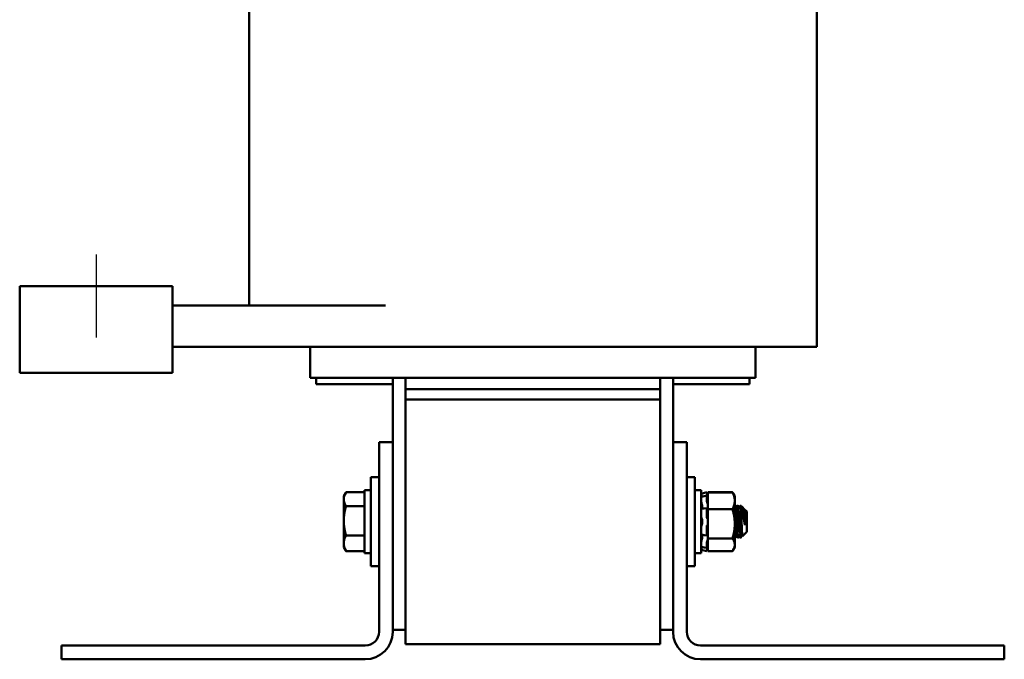
# Model space of a CAD drawing. Units: inches. Extents: x 1.2 to 53.8, y 0.6 to 41.9.
# Drawn here: x 24 to 33.7, y 15.2 to 21.5 of the extents above; entities that cross this region are included whole.
import ezdxf

# ---------------------------------------------------------------- set-up
doc = ezdxf.new("R2010")
doc.units = ezdxf.units.IN
doc.header["$LTSCALE"] = 2.5
doc.header["$MEASUREMENT"] = 0
doc.layers.add('Centerline (ANSI)', color=7, linetype='Continuous', lineweight=25)
doc.layers.add('Visible (ANSI)', color=7, linetype='Continuous', lineweight=50)

msp = doc.modelspace()

# ---------------------------------------------------------------- linework, layer by layer
at = {"layer": 'Centerline (ANSI)', "linetype": 'Continuous'}
msp.add_line((24.7818, 19.1745), (24.7818, 18.3595), dxfattribs=at)
at = {"layer": 'Visible (ANSI)'}
for p, q in [((26.2818, 23.597), (26.2818, 18.672)), ((31.8518, 23.597), (31.8518, 18.267)), ((25.5318, 18.862), (24.0318, 18.862)), ((24.0318, 18.482), (24.0318, 18.862)), ((25.5318, 18.482), (25.5318, 18.862)), ((25.5318, 18.672), (27.6201, 18.672)), ((24.0318, 18.482), (24.0318, 18.012)), ((25.5318, 18.482), (25.5318, 18.012)), ((27.6201, 18.267), (25.5318, 18.267)), ((26.8818, 18.267), (26.8818, 17.962)), ((27.6201, 18.267), (27.8168, 18.267)), ((30.3168, 18.267), (27.8168, 18.267)), ((30.3168, 18.267), (30.5466, 18.267)), ((31.4216, 18.267), (30.5466, 18.267)), ((31.2518, 18.267), (31.2518, 17.962)), ((31.4216, 18.267), (31.8518, 18.267)), ((25.5318, 18.012), (24.0318, 18.012)), ((26.8818, 17.962), (26.921, 17.962)), ((27.796, 17.962), (26.921, 17.962)), ((26.9418, 17.962), (26.9418, 17.902)), ((26.9418, 17.902), (27.6918, 17.902)), ((27.6918, 17.962), (27.6918, 17.332)), ((27.796, 17.962), (27.8168, 17.962)), ((27.8168, 17.962), (27.8168, 17.852)), ((30.3168, 17.962), (27.8168, 17.962)), ((30.3168, 17.962), (30.3168, 17.852)), ((30.3168, 17.962), (30.3377, 17.962)), ((31.2127, 17.962), (30.3377, 17.962)), ((30.4418, 17.332), (30.4418, 17.962)), ((30.4418, 17.902), (31.1918, 17.902)), ((31.1918, 17.902), (31.1918, 17.962)), ((31.2127, 17.962), (31.2518, 17.962)), ((30.3168, 17.852), (27.8168, 17.852)), ((27.8168, 17.752), (27.8168, 17.852)), ((30.3168, 17.852), (30.3168, 17.752)), ((27.8168, 17.752), (27.8168, 15.352)), ((30.3168, 17.752), (27.8168, 17.752)), ((30.3168, 15.352), (30.3168, 17.752)), ((27.6918, 17.332), (27.5573, 17.332)), ((27.5573, 17.332), (27.5573, 15.471)), ((27.6918, 15.471), (27.6918, 17.332)), ((30.4418, 15.471), (30.4418, 17.332)), ((30.4418, 17.332), (30.5763, 17.332)), ((30.5763, 15.471), (30.5763, 17.332)), ((27.4773, 16.1145), (27.4773, 16.9895)), ((27.5573, 16.9895), (27.4773, 16.9895)), ((30.5763, 16.9895), (30.6563, 16.9895)), ((30.6563, 16.9895), (30.6563, 16.1145)), ((27.2112, 16.802), (27.2302, 16.8348)), ((27.2335, 16.8404), (27.4143, 16.8404)), ((27.4143, 16.862), (27.4143, 16.242)), ((27.4773, 16.862), (27.4143, 16.862)), ((30.6563, 16.862), (30.7193, 16.862)), ((30.7193, 16.242), (30.7193, 16.862)), ((30.7193, 16.8266), (30.7733, 16.841)), ((30.7475, 16.8027), (30.7736, 16.809)), ((30.7733, 16.8377), (30.7733, 16.841)), ((30.7825, 16.8068), (30.7733, 16.841)), ((30.7778, 16.8195), (30.7759, 16.8264)), ((30.7825, 16.8406), (30.7825, 16.8397)), ((31.0251, 16.8406), (30.7825, 16.8406)), ((30.7825, 16.8397), (30.7825, 16.7835)), ((31.0251, 16.8397), (30.7825, 16.8397)), ((31.0322, 16.8285), (31.0251, 16.8406)), ((31.0475, 16.802), (31.0322, 16.8285)), ((27.2112, 16.802), (27.2112, 16.773)), ((27.2112, 16.773), (27.2112, 16.5613)), ((30.7733, 16.7576), (30.7733, 16.8078)), ((30.7759, 16.8036), (30.7778, 16.7973)), ((30.7778, 16.7387), (30.7759, 16.7435)), ((30.7825, 16.7294), (30.7825, 16.7835)), ((30.7825, 16.7294), (30.7825, 16.6753)), ((31.0475, 16.7575), (31.0475, 16.802)), ((31.0475, 16.5315), (31.0475, 16.7575)), ((27.2335, 16.7055), (27.4143, 16.7055)), ((30.7285, 16.7005), (30.7285, 16.6844)), ((30.7486, 16.6822), (30.7747, 16.6855)), ((30.7733, 16.5989), (30.7733, 16.6798)), ((30.7759, 16.6843), (30.7778, 16.681)), ((30.7825, 16.6753), (30.7825, 16.5807)), ((31.0251, 16.6753), (30.7825, 16.6753)), ((31.0475, 16.7082), (31.0543, 16.7082)), ((31.0699, 16.7082), (31.0768, 16.7082)), ((31.0821, 16.6699), (31.0757, 16.6699)), ((31.0768, 16.7082), (31.0796, 16.7082)), ((31.1029, 16.7082), (31.1088, 16.7082)), ((31.1088, 16.7082), (31.1088, 16.6757)), ((31.1111, 16.7059), (31.1088, 16.7082)), ((31.141, 16.676), (31.1196, 16.6974)), ((31.1376, 16.6699), (31.1312, 16.6699)), ((31.1643, 16.6527), (31.141, 16.676)), ((31.1643, 16.4513), (31.1643, 16.6527)), ((27.2112, 16.5613), (27.2112, 16.3403)), ((30.7285, 16.561), (30.7285, 16.5412)), ((30.7778, 16.5866), (30.7759, 16.5874)), ((30.7825, 16.5798), (30.7825, 16.5807)), ((30.7825, 16.5797), (30.7825, 16.5798)), ((30.7825, 16.5262), (30.7825, 16.5797)), ((30.7825, 16.5223), (30.7825, 16.5262)), ((30.7825, 16.4823), (30.7825, 16.5223)), ((31.0475, 16.3259), (31.0475, 16.5315)), ((31.1472, 16.5191), (31.1472, 16.6073)), ((30.7733, 16.4223), (30.7733, 16.503)), ((30.7759, 16.5145), (30.7778, 16.5155)), ((30.7825, 16.4823), (30.7825, 16.3876)), ((31.0538, 16.4341), (31.0475, 16.4341)), ((31.1093, 16.4341), (31.1029, 16.4341)), ((31.1643, 16.4513), (31.123, 16.4099)), ((27.2112, 16.3403), (27.2112, 16.302)), ((27.2335, 16.417), (27.4143, 16.417)), ((30.7285, 16.4181), (30.7285, 16.4021)), ((30.7746, 16.4167), (30.7486, 16.4201)), ((30.7733, 16.2952), (30.7733, 16.3449)), ((30.7778, 16.4212), (30.7759, 16.4179)), ((30.7759, 16.359), (30.7778, 16.3639)), ((30.7825, 16.3876), (30.7825, 16.347)), ((31.0251, 16.3876), (30.7825, 16.3876)), ((30.7825, 16.3197), (30.7825, 16.347)), ((31.0475, 16.3957), (31.0491, 16.3957)), ((31.0475, 16.302), (31.0475, 16.3259)), ((31.0491, 16.3957), (31.0518, 16.3957)), ((31.0751, 16.3957), (31.0821, 16.3957)), ((31.0977, 16.3957), (31.1046, 16.3957)), ((31.1046, 16.3957), (31.1074, 16.3957)), ((27.2112, 16.302), (27.2302, 16.2692)), ((27.2335, 16.2635), (27.4143, 16.2635)), ((27.4773, 16.242), (27.4143, 16.242)), ((30.6563, 16.242), (30.7193, 16.242)), ((30.7193, 16.2774), (30.7733, 16.2629)), ((30.7736, 16.2941), (30.7475, 16.3004)), ((30.7825, 16.2972), (30.7733, 16.2629)), ((30.7733, 16.2629), (30.7733, 16.2659)), ((30.7778, 16.3058), (30.7759, 16.2995)), ((30.7759, 16.2772), (30.7778, 16.2841)), ((30.7825, 16.3197), (30.7825, 16.2643)), ((31.0251, 16.2643), (30.7825, 16.2643)), ((30.7825, 16.2643), (30.7825, 16.2633)), ((31.0251, 16.2633), (30.7825, 16.2633)), ((31.0322, 16.2755), (31.0251, 16.2633)), ((31.0475, 16.302), (31.0322, 16.2755)), ((27.5573, 16.1145), (27.4773, 16.1145)), ((30.5763, 16.1145), (30.6563, 16.1145)), ((27.6918, 15.492), (27.8168, 15.492)), ((30.4418, 15.492), (30.3168, 15.492)), ((27.4228, 15.3365), (24.4418, 15.3365)), ((24.4418, 15.202), (24.4418, 15.3365)), ((30.3168, 15.352), (27.8168, 15.352)), ((33.6918, 15.3365), (30.7108, 15.3365)), ((33.6918, 15.202), (33.6918, 15.3365)), ((27.4228, 15.202), (24.4418, 15.202)), ((33.6918, 15.202), (30.7108, 15.202))]:
    msp.add_line(p, q, dxfattribs=at)
for centre, radius, start, end in [((27.4228, 15.471), 0.1345, 270, 0), ((27.4228, 15.471), 0.269, 270, 0), ((30.7108, 15.471), 0.269, 180, 270), ((30.7108, 15.471), 0.1345, 180, 270)]:
    msp.add_arc(centre, radius, start, end, dxfattribs=at)
for points, weights in [([(27.2112, 16.773), (27.2112, 16.8043), (27.2335, 16.8404)], [1.84002759393, 1.84002759393, 1.70791955648]), ([(31.0251, 16.8406), (31.0271, 16.8373), (31.0289, 16.834)], [1.90687183186, 1.91891265659, 1.92997053651]), ([(31.0251, 16.8397), (31.0475, 16.7956), (31.0475, 16.7575)], [1.90687183186, 2.05436888136, 2.05436888136]), ([(31.0322, 16.8285), (31.029, 16.834), (31.0251, 16.8397)], [1.95090077459, 1.93083248807, 1.90687183186]), ([(27.2335, 16.7055), (27.2112, 16.7417), (27.2112, 16.773)], [1.70791955648, 1.84002759393, 1.84002759393]), ([(31.0475, 16.7575), (31.0475, 16.7194), (31.0251, 16.6753)], [2.05436888136, 2.05436888136, 1.90687183186]), ([(27.2112, 16.5613), (27.2112, 16.6282), (27.2335, 16.7055)], [1.84002759393, 1.84002759393, 1.70791955648]), ([(31.0251, 16.6753), (31.0475, 16.5982), (31.0475, 16.5315)], [1.90687183186, 2.05436888136, 2.05436888136]), ([(27.2335, 16.417), (27.2112, 16.4943), (27.2112, 16.5613)], [1.70791955648, 1.84002759393, 1.84002759393]), ([(31.0475, 16.5315), (31.0475, 16.4647), (31.0251, 16.3876)], [2.05436888136, 2.05436888136, 1.90687183186]), ([(31.0532, 16.4351), (31.0504, 16.4401), (31.0475, 16.4669)], [0.977509216926, 0.912166637637, 0.942778823904]), ([(27.2112, 16.3403), (27.2112, 16.3759), (27.2335, 16.417)], [1.84002759393, 1.84002759393, 1.70791955648]), ([(27.2335, 16.2635), (27.2112, 16.3046), (27.2112, 16.3403)], [1.70791955648, 1.84002759393, 1.84002759393]), ([(31.0251, 16.3876), (31.0475, 16.3546), (31.0475, 16.3259)], [1.90687183186, 2.05436888136, 2.05436888136]), ([(31.0475, 16.3259), (31.0475, 16.2973), (31.0251, 16.2643)], [2.05436888136, 2.05436888136, 1.90687183186]), ([(27.2302, 16.2692), (27.2318, 16.2664), (27.2335, 16.2635)], [1.72674018529, 1.71769126563, 1.70791955648]), ([(31.0289, 16.27), (31.0271, 16.2667), (31.0251, 16.2633)], [1.92997053651, 1.91891265659, 1.90687183186])]:
    msp.add_rational_spline(points, weights, degree=2, dxfattribs=at)
for points, knots in [([(30.7216, 16.8136), (30.7213, 16.8147), (30.721, 16.8158), (30.7204, 16.818), (30.7202, 16.8191), (30.7198, 16.821), (30.7196, 16.8218), (30.7194, 16.8229), (30.7193, 16.8233), (30.7193, 16.8234)], [0, 0, 0, 0, 0.00859945, 0.00859945, 0.01840172, 0.01840172, 0.02821181, 0.02821181, 0.03680973, 0.03680973, 0.03680973, 0.03680973]), ([(30.7216, 16.8051), (30.7213, 16.8062), (30.721, 16.8073), (30.7204, 16.8096), (30.7202, 16.8108), (30.7198, 16.8129), (30.7196, 16.8138), (30.7194, 16.8152), (30.7193, 16.8157), (30.7193, 16.816)], [0, 0, 0, 0, 0.00859945, 0.00859945, 0.01840172, 0.01840172, 0.02821181, 0.02821181, 0.03680973, 0.03680973, 0.03680973, 0.03680973]), ([(30.7211, 16.807), (30.721, 16.8074), (30.7208, 16.8077), (30.7204, 16.8089), (30.7202, 16.8095), (30.7198, 16.8104), (30.7196, 16.8106), (30.7194, 16.8106), (30.7193, 16.8104), (30.7193, 16.81)], [0.00493587, 0.00493587, 0.00493587, 0.00493587, 0.00859945, 0.00859945, 0.01840172, 0.01840172, 0.02821181, 0.02821181, 0.03680973, 0.03680973, 0.03680973, 0.03680973]), ([(30.7216, 16.8136), (30.7222, 16.8113), (30.7228, 16.8089), (30.7242, 16.8034), (30.7249, 16.8004), (30.7256, 16.7976)], [0.31874729, 0.31874729, 0.31874729, 0.31874729, 0.3360897, 0.3360897, 0.35954845, 0.35954845, 0.35954845, 0.35954845]), ([(30.7733, 16.8377), (30.7733, 16.8376), (30.7734, 16.8371), (30.7736, 16.8357), (30.7738, 16.8348), (30.7743, 16.8327), (30.7746, 16.8315), (30.7752, 16.8289), (30.7756, 16.8276), (30.7759, 16.8264)], [-0.0391549, -0.0391549, -0.0391549, -0.0391549, -0.0293661, -0.0293661, -0.01957728, -0.01957728, -0.00978864, -0.00978864, 0, 0, 0, 0]), ([(30.7759, 16.8036), (30.7756, 16.8047), (30.7752, 16.8058), (30.7746, 16.8075), (30.7743, 16.8081), (30.7738, 16.8089), (30.7736, 16.809), (30.7734, 16.8088), (30.7733, 16.8084), (30.7733, 16.8078)], [-0.1530952, -0.1530952, -0.1530952, -0.1530952, -0.14330656, -0.14330656, -0.13351792, -0.13351792, -0.12372911, -0.12372911, -0.11394031, -0.11394031, -0.11394031, -0.11394031]), ([(30.7825, 16.8015), (30.7821, 16.8031), (30.7816, 16.8049), (30.7801, 16.8109), (30.7789, 16.8154), (30.7778, 16.8195)], [-0.34902268, -0.34902268, -0.34902268, -0.34902268, -0.3360897, -0.3360897, -0.3035424, -0.3035424, -0.3035424, -0.3035424]), ([(30.7203, 16.7964), (30.7202, 16.7965), (30.7201, 16.7967), (30.7198, 16.7971), (30.7196, 16.7972), (30.7194, 16.7968), (30.7193, 16.7965), (30.7193, 16.7959)], [0.01441035, 0.01441035, 0.01441035, 0.01441035, 0.01840172, 0.01840172, 0.02821181, 0.02821181, 0.03680973, 0.03680973, 0.03680973, 0.03680973]), ([(30.7193, 16.795), (30.7193, 16.7956), (30.7194, 16.7959), (30.7195, 16.7962), (30.7196, 16.7962), (30.7196, 16.7962)], [0, 0, 0, 0, 0.0085914, 0.0085914, 0.01202377, 0.01202377, 0.01202377, 0.01202377]), ([(30.7216, 16.7343), (30.7213, 16.7351), (30.721, 16.7361), (30.7204, 16.7384), (30.7202, 16.7396), (30.7198, 16.7422), (30.7196, 16.7434), (30.7194, 16.7455), (30.7193, 16.7465), (30.7193, 16.7473)], [0, 0, 0, 0, 0.00859945, 0.00859945, 0.01840172, 0.01840172, 0.02821181, 0.02821181, 0.03680973, 0.03680973, 0.03680973, 0.03680973]), ([(30.7216, 16.8051), (30.7222, 16.8028), (30.7228, 16.8005), (30.7234, 16.7981), (30.7234, 16.798), (30.7234, 16.7979)], [0.31874729, 0.31874729, 0.31874729, 0.31874729, 0.3360897, 0.3360897, 0.3365309, 0.3365309, 0.3365309, 0.3365309]), ([(30.7216, 16.7343), (30.7222, 16.7324), (30.7228, 16.7304), (30.7245, 16.7243), (30.7255, 16.7199), (30.7271, 16.7117), (30.7278, 16.7073), (30.7283, 16.7023), (30.7284, 16.7014), (30.7285, 16.7005)], [0.31874729, 0.31874729, 0.31874729, 0.31874729, 0.3360897, 0.3360897, 0.368637, 0.368637, 0.39988107, 0.39988107, 0.40654747, 0.40654747, 0.40654747, 0.40654747]), ([(30.7733, 16.7576), (30.7733, 16.7567), (30.7734, 16.7556), (30.7736, 16.7531), (30.7738, 16.7517), (30.7743, 16.7492), (30.7746, 16.7479), (30.7752, 16.7454), (30.7756, 16.7443), (30.7759, 16.7435)], [-0.0391549, -0.0391549, -0.0391549, -0.0391549, -0.0293661, -0.0293661, -0.01957728, -0.01957728, -0.00978864, -0.00978864, 0, 0, 0, 0]), ([(30.7778, 16.7973), (30.7789, 16.7936), (30.7801, 16.7899), (30.7816, 16.7856), (30.7821, 16.7845), (30.7825, 16.7835)], [-0.5587079, -0.5587079, -0.5587079, -0.5587079, -0.5261606, -0.5261606, -0.51322763, -0.51322763, -0.51322763, -0.51322763]), ([(30.7825, 16.7234), (30.7821, 16.7251), (30.7816, 16.7267), (30.7801, 16.7323), (30.7789, 16.7359), (30.7778, 16.7387)], [-0.34902268, -0.34902268, -0.34902268, -0.34902268, -0.3360897, -0.3360897, -0.3035424, -0.3035424, -0.3035424, -0.3035424]), ([(30.7193, 16.6735), (30.7193, 16.6745), (30.7194, 16.6754), (30.7196, 16.6771), (30.7198, 16.6779), (30.7202, 16.6789), (30.7204, 16.6791), (30.7207, 16.6792)], [0, 0, 0, 0, 0.0085914, 0.0085914, 0.01840146, 0.01840146, 0.02818381, 0.02818381, 0.02818381, 0.02818381]), ([(30.7285, 16.6844), (30.7284, 16.6838), (30.7283, 16.6833), (30.728, 16.6816), (30.7277, 16.6806), (30.7274, 16.6798)], [0.45570283, 0.45570283, 0.45570283, 0.45570283, 0.46236923, 0.46236923, 0.47742502, 0.47742502, 0.47742502, 0.47742502]), ([(30.7759, 16.6843), (30.7756, 16.6849), (30.7752, 16.6853), (30.7746, 16.6855), (30.7743, 16.6854), (30.7738, 16.6845), (30.7736, 16.6839), (30.7734, 16.6821), (30.7733, 16.681), (30.7733, 16.6798)], [-0.1530952, -0.1530952, -0.1530952, -0.1530952, -0.14330656, -0.14330656, -0.13351792, -0.13351792, -0.12372911, -0.12372911, -0.11394031, -0.11394031, -0.11394031, -0.11394031]), ([(30.7778, 16.681), (30.7789, 16.6791), (30.7801, 16.6776), (30.7816, 16.6768), (30.7821, 16.6767), (30.7825, 16.6768)], [-0.5587079, -0.5587079, -0.5587079, -0.5587079, -0.5261606, -0.5261606, -0.51322763, -0.51322763, -0.51322763, -0.51322763]), ([(31.0475, 16.7082), (31.0477, 16.7081), (31.0479, 16.7079), (31.0493, 16.7052), (31.0506, 16.6989), (31.053, 16.6791), (31.0542, 16.6661), (31.0564, 16.6348), (31.0574, 16.6167), (31.0597, 16.5776), (31.061, 16.5568), (31.0634, 16.5165), (31.0645, 16.4973), (31.0662, 16.4677), (31.0669, 16.4565), (31.0685, 16.4362), (31.0693, 16.4271), (31.0702, 16.4197)], [-1.023181, -1.023181, -1.023181, -1.023181, -0.988586, -0.988586, -0.828891, -0.828891, -0.675292, -0.675292, -0.520216, -0.520216, -0.362532, -0.362532, -0.210752, -0.210752, -0.107236, -0.107236, -0.000001, -0.000001, -0.000001, -0.000001]), ([(31.0829, 16.3965), (31.0825, 16.3957), (31.082, 16.3955), (31.0806, 16.397), (31.0795, 16.4018), (31.0771, 16.4189), (31.0758, 16.4312), (31.0735, 16.4614), (31.0725, 16.4788), (31.0703, 16.5166), (31.0691, 16.5367), (31.0667, 16.5777), (31.0655, 16.5983), (31.0632, 16.6353), (31.0622, 16.6516), (31.0599, 16.6792), (31.0587, 16.6903), (31.0564, 16.7046), (31.0553, 16.7082), (31.0543, 16.7082)], [-75.556693, -75.556693, -75.556693, -75.556693, -75.495145, -75.495145, -75.342989, -75.342989, -75.184905, -75.184905, -75.030028, -75.030028, -74.87606, -74.87606, -74.715967, -74.715967, -74.564163, -74.564163, -74.408405, -74.408405, -74.260231, -74.260231, -74.260231, -74.260231]), ([(31.0702, 16.7082), (31.0712, 16.7077), (31.0721, 16.7045), (31.074, 16.6933), (31.0748, 16.6855), (31.0758, 16.6738), (31.076, 16.6719), (31.0762, 16.6699)], [-1.7378414, -1.7378414, -1.7378414, -1.7378414, -1.61027, -1.61027, -1.4878094, -1.4878094, -1.4642662, -1.4642662, -1.4642662, -1.4642662]), ([(31.0829, 16.6724), (31.0825, 16.6775), (31.082, 16.6821), (31.0806, 16.6964), (31.0795, 16.7032), (31.0778, 16.7076), (31.0773, 16.7082), (31.0768, 16.7082)], [-75.5569089, -75.5569089, -75.5569089, -75.5569089, -75.4951452, -75.4951452, -75.3429888, -75.3429888, -75.2806228, -75.2806228, -75.2806228, -75.2806228]), ([(31.0826, 16.6987), (31.0823, 16.7007), (31.0819, 16.7025), (31.081, 16.7068), (31.0803, 16.7082), (31.0796, 16.7082)], [-75.5414449, -75.5414449, -75.5414449, -75.5414449, -75.4951452, -75.4951452, -75.4009577, -75.4009577, -75.4009577, -75.4009577]), ([(31.1021, 16.7075), (31.1024, 16.7081), (31.1028, 16.7083), (31.104, 16.7077), (31.1049, 16.7048), (31.1068, 16.6938), (31.1078, 16.6858), (31.1088, 16.6757)], [-0.3005843, -0.3005843, -0.3005843, -0.3005843, -0.2510086, -0.2510086, -0.1269714, -0.1269714, -0.000001, -0.000001, -0.000001, -0.000001]), ([(31.1088, 16.6757), (31.1093, 16.6662), (31.1099, 16.6553), (31.1109, 16.6304), (31.1114, 16.6167), (31.1128, 16.5829), (31.1136, 16.5628), (31.1151, 16.5245), (31.1158, 16.5066), (31.1174, 16.4672), (31.1181, 16.4529), (31.1194, 16.4325), (31.1202, 16.4231), (31.1218, 16.4111), (31.1224, 16.4093), (31.123, 16.4099)], [-1.7336581, -1.7336581, -1.7336581, -1.7336581, -1.6883689, -1.6883689, -1.6414604, -1.6414604, -1.5801278, -1.5801278, -1.5232317, -1.5232317, -1.4447912, -1.4447912, -1.3280886, -1.3280886, -1.2071212, -1.2071212, -1.2071212, -1.2071212]), ([(31.1472, 16.5191), (31.145, 16.5314), (31.1427, 16.5446), (31.1383, 16.5723), (31.136, 16.5868), (31.1312, 16.6193), (31.129, 16.6353), (31.1241, 16.6638), (31.1215, 16.6765), (31.1172, 16.6928), (31.1155, 16.6979), (31.1132, 16.7029), (31.1123, 16.7048), (31.1111, 16.7059)], [-1.391702, -1.391702, -1.391702, -1.391702, -1.187574, -1.187574, -0.971894, -0.971894, -0.68615, -0.68615, -0.367958, -0.367958, -0.149259, -0.149259, -0.056166, -0.056166, -0.056166, -0.056166]), ([(31.1189, 16.6971), (31.1196, 16.6984), (31.1203, 16.6967), (31.1212, 16.6909), (31.1214, 16.6893), (31.1216, 16.6875)], [-1.4315985, -1.4315985, -1.4315985, -1.4315985, -1.3280886, -1.3280886, -1.2954548, -1.2954548, -1.2954548, -1.2954548]), ([(31.1403, 16.6758), (31.1405, 16.6761), (31.1406, 16.6762), (31.1414, 16.676), (31.1421, 16.6733), (31.1435, 16.6625), (31.1443, 16.6543), (31.1458, 16.6333), (31.1465, 16.6209), (31.1472, 16.6073)], [-0.368606, -0.368606, -0.368606, -0.368606, -0.343381, -0.343381, -0.2331205, -0.2331205, -0.1152232, -0.1152232, 0, 0, 0, 0]), ([(30.7216, 16.5853), (30.7213, 16.5856), (30.721, 16.5861), (30.7204, 16.5875), (30.7202, 16.5885), (30.7198, 16.5906), (30.7196, 16.5919), (30.7194, 16.5942), (30.7193, 16.5954), (30.7193, 16.5965)], [0, 0, 0, 0, 0.00859945, 0.00859945, 0.01840172, 0.01840172, 0.02821181, 0.02821181, 0.03680973, 0.03680973, 0.03680973, 0.03680973]), ([(30.7216, 16.5853), (30.7222, 16.5846), (30.7228, 16.5837), (30.7245, 16.5806), (30.7255, 16.5777), (30.7271, 16.5715), (30.7278, 16.5677), (30.7283, 16.5628), (30.7284, 16.5619), (30.7285, 16.561)], [0.31874729, 0.31874729, 0.31874729, 0.31874729, 0.3360897, 0.3360897, 0.368637, 0.368637, 0.39988107, 0.39988107, 0.40654747, 0.40654747, 0.40654747, 0.40654747]), ([(30.7285, 16.5412), (30.7284, 16.5403), (30.7283, 16.5394), (30.7278, 16.5345), (30.7271, 16.5307), (30.7255, 16.5245), (30.7245, 16.5216), (30.7228, 16.5184), (30.7222, 16.5175), (30.7216, 16.5168)], [0.45570283, 0.45570283, 0.45570283, 0.45570283, 0.46236923, 0.46236923, 0.49361331, 0.49361331, 0.5261606, 0.5261606, 0.54350301, 0.54350301, 0.54350301, 0.54350301]), ([(30.7733, 16.5989), (30.7733, 16.5977), (30.7734, 16.5963), (30.7736, 16.5936), (30.7738, 16.5924), (30.7743, 16.5903), (30.7746, 16.5894), (30.7752, 16.588), (30.7756, 16.5876), (30.7759, 16.5874)], [-0.0391549, -0.0391549, -0.0391549, -0.0391549, -0.0293661, -0.0293661, -0.01957728, -0.01957728, -0.00978864, -0.00978864, 0, 0, 0, 0]), ([(30.7825, 16.5798), (30.7821, 16.5809), (30.7816, 16.5818), (30.7801, 16.5847), (30.7789, 16.586), (30.7778, 16.5866)], [-0.34902268, -0.34902268, -0.34902268, -0.34902268, -0.3360897, -0.3360897, -0.3035424, -0.3035424, -0.3035424, -0.3035424]), ([(30.7778, 16.5155), (30.7789, 16.516), (30.7801, 16.5174), (30.7816, 16.5203), (30.7821, 16.5213), (30.7825, 16.5223)], [-0.5587079, -0.5587079, -0.5587079, -0.5587079, -0.5261606, -0.5261606, -0.51322763, -0.51322763, -0.51322763, -0.51322763]), ([(30.7193, 16.5056), (30.7193, 16.5067), (30.7194, 16.5078), (30.7196, 16.5102), (30.7198, 16.5114), (30.7202, 16.5136), (30.7204, 16.5145), (30.721, 16.5159), (30.7213, 16.5164), (30.7216, 16.5168)], [0, 0, 0, 0, 0.0085914, 0.0085914, 0.01840146, 0.01840146, 0.02820421, 0.02820421, 0.03681057, 0.03681057, 0.03681057, 0.03681057]), ([(30.7207, 16.4231), (30.7204, 16.4231), (30.7202, 16.4234), (30.7198, 16.4244), (30.7196, 16.4251), (30.7194, 16.4268), (30.7193, 16.4277), (30.7193, 16.4287)], [0.00881102, 0.00881102, 0.00881102, 0.00881102, 0.01840172, 0.01840172, 0.02821181, 0.02821181, 0.03680973, 0.03680973, 0.03680973, 0.03680973]), ([(30.7275, 16.4225), (30.7278, 16.4217), (30.728, 16.4208), (30.7283, 16.4192), (30.7284, 16.4187), (30.7285, 16.4181)], [0.38619718, 0.38619718, 0.38619718, 0.38619718, 0.39988107, 0.39988107, 0.40654747, 0.40654747, 0.40654747, 0.40654747]), ([(30.7759, 16.5145), (30.7756, 16.5144), (30.7752, 16.5139), (30.7746, 16.5126), (30.7743, 16.5116), (30.7738, 16.5096), (30.7736, 16.5083), (30.7734, 16.5057), (30.7733, 16.5043), (30.7733, 16.503)], [-0.1530952, -0.1530952, -0.1530952, -0.1530952, -0.14330656, -0.14330656, -0.13351792, -0.13351792, -0.12372911, -0.12372911, -0.11394031, -0.11394031, -0.11394031, -0.11394031]), ([(30.7733, 16.4223), (30.7733, 16.4212), (30.7734, 16.4201), (30.7736, 16.4183), (30.7738, 16.4176), (30.7743, 16.4168), (30.7746, 16.4166), (30.7752, 16.4169), (30.7756, 16.4173), (30.7759, 16.4179)], [-0.0391549, -0.0391549, -0.0391549, -0.0391549, -0.0293661, -0.0293661, -0.01957728, -0.01957728, -0.00978864, -0.00978864, 0, 0, 0, 0]), ([(30.7825, 16.4256), (30.7821, 16.4256), (30.7816, 16.4255), (30.7801, 16.4247), (30.7789, 16.4232), (30.7778, 16.4212)], [-0.34902268, -0.34902268, -0.34902268, -0.34902268, -0.3360897, -0.3360897, -0.3035424, -0.3035424, -0.3035424, -0.3035424]), ([(31.1056, 16.3966), (31.1056, 16.3966), (31.1056, 16.3965), (31.1044, 16.3946), (31.1032, 16.3963), (31.1011, 16.4065), (31.1001, 16.4149), (31.0991, 16.4262)], [-76.5790543, -76.5790543, -76.5790543, -76.5790543, -76.5748441, -76.5748441, -76.4273172, -76.4273172, -76.2821556, -76.2821556, -76.2821556, -76.2821556]), ([(30.7193, 16.3553), (30.7193, 16.3561), (30.7194, 16.357), (30.7196, 16.3592), (30.7198, 16.3604), (30.7202, 16.3629), (30.7204, 16.3642), (30.721, 16.3665), (30.7213, 16.3674), (30.7216, 16.3683)], [0, 0, 0, 0, 0.0085914, 0.0085914, 0.01840146, 0.01840146, 0.02820421, 0.02820421, 0.03681057, 0.03681057, 0.03681057, 0.03681057]), ([(30.7285, 16.4021), (30.7284, 16.4013), (30.7283, 16.4004), (30.7278, 16.3953), (30.7271, 16.3909), (30.7255, 16.3827), (30.7245, 16.3783), (30.7228, 16.3722), (30.7222, 16.3702), (30.7216, 16.3683)], [0.45570283, 0.45570283, 0.45570283, 0.45570283, 0.46236923, 0.46236923, 0.49361331, 0.49361331, 0.5261606, 0.5261606, 0.54350301, 0.54350301, 0.54350301, 0.54350301]), ([(30.7759, 16.359), (30.7756, 16.3582), (30.7752, 16.3571), (30.7746, 16.3546), (30.7743, 16.3533), (30.7738, 16.3508), (30.7736, 16.3494), (30.7734, 16.3469), (30.7733, 16.3458), (30.7733, 16.3449)], [-0.1530952, -0.1530952, -0.1530952, -0.1530952, -0.14330656, -0.14330656, -0.13351792, -0.13351792, -0.12372911, -0.12372911, -0.11394031, -0.11394031, -0.11394031, -0.11394031]), ([(30.7778, 16.3639), (30.7789, 16.3667), (30.7801, 16.3703), (30.7816, 16.3759), (30.7821, 16.3776), (30.7825, 16.3792)], [-0.5587079, -0.5587079, -0.5587079, -0.5587079, -0.5261606, -0.5261606, -0.51322763, -0.51322763, -0.51322763, -0.51322763]), ([(31.0527, 16.3965), (31.0521, 16.3954), (31.0514, 16.3955), (31.0507, 16.397), (31.0506, 16.3972), (31.0505, 16.3974)], [-74.18532215, -74.18532215, -74.18532215, -74.18532215, -74.09826865, -74.09826865, -74.08614122, -74.08614122, -74.08614122, -74.08614122]), ([(31.0702, 16.4197), (31.0712, 16.4108), (31.0721, 16.4042), (31.0738, 16.3972), (31.0744, 16.3957), (31.0751, 16.3957)], [-1.7378414, -1.7378414, -1.7378414, -1.7378414, -1.61027, -1.61027, -1.5144457, -1.5144457, -1.5144457, -1.5144457]), ([(31.0932, 16.4154), (31.0942, 16.4064), (31.0952, 16.4004), (31.0967, 16.3963), (31.0972, 16.3957), (31.0977, 16.3957)], [-0.6993129, -0.6993129, -0.6993129, -0.6993129, -0.5582311, -0.5582311, -0.4969808, -0.4969808, -0.4969808, -0.4969808]), ([(30.7196, 16.3069), (30.7196, 16.3069), (30.7195, 16.3069), (30.7194, 16.3071), (30.7193, 16.3075), (30.7193, 16.308)], [0.02496421, 0.02496421, 0.02496421, 0.02496421, 0.02821181, 0.02821181, 0.03680973, 0.03680973, 0.03680973, 0.03680973]), ([(30.7195, 16.2934), (30.7195, 16.2934), (30.7195, 16.2934), (30.7194, 16.2934), (30.7193, 16.2936), (30.7193, 16.294)], [0.028154765, 0.028154765, 0.028154765, 0.028154765, 0.028211806, 0.028211806, 0.036809727, 0.036809727, 0.036809727, 0.036809727]), ([(30.7202, 16.2932), (30.7201, 16.2928), (30.72, 16.2925), (30.7198, 16.2911), (30.7196, 16.2901), (30.7194, 16.2888), (30.7193, 16.2883), (30.7193, 16.288)], [0.01518629, 0.01518629, 0.01518629, 0.01518629, 0.01840172, 0.01840172, 0.02821181, 0.02821181, 0.03680973, 0.03680973, 0.03680973, 0.03680973]), ([(30.7216, 16.2904), (30.7213, 16.2893), (30.721, 16.2882), (30.7204, 16.286), (30.7202, 16.2849), (30.7198, 16.2829), (30.7196, 16.2821), (30.7194, 16.281), (30.7193, 16.2807), (30.7193, 16.2805)], [0, 0, 0, 0, 0.00859945, 0.00859945, 0.01840172, 0.01840172, 0.02821181, 0.02821181, 0.03680973, 0.03680973, 0.03680973, 0.03680973]), ([(30.7193, 16.2802), (30.7193, 16.2804), (30.7194, 16.2807), (30.7196, 16.2818), (30.7198, 16.2826), (30.7202, 16.2845), (30.7204, 16.2856), (30.721, 16.2878), (30.7213, 16.2889), (30.7216, 16.29)], [0, 0, 0, 0, 0.0085914, 0.0085914, 0.01840146, 0.01840146, 0.02820421, 0.02820421, 0.03681057, 0.03681057, 0.03681057, 0.03681057]), ([(30.7216, 16.2904), (30.7222, 16.2927), (30.7228, 16.295), (30.7241, 16.3002), (30.7248, 16.303), (30.7254, 16.3056)], [0.31874729, 0.31874729, 0.31874729, 0.31874729, 0.3360897, 0.3360897, 0.35727186, 0.35727186, 0.35727186, 0.35727186]), ([(30.7255, 16.3056), (30.7248, 16.3029), (30.7241, 16.3), (30.7228, 16.2947), (30.7222, 16.2923), (30.7216, 16.29)], [0.50401851, 0.50401851, 0.50401851, 0.50401851, 0.5261606, 0.5261606, 0.54350301, 0.54350301, 0.54350301, 0.54350301]), ([(30.7733, 16.2952), (30.7733, 16.2946), (30.7734, 16.2942), (30.7736, 16.294), (30.7738, 16.2942), (30.7743, 16.2949), (30.7746, 16.2956), (30.7752, 16.2973), (30.7756, 16.2984), (30.7759, 16.2995)], [-0.0391549, -0.0391549, -0.0391549, -0.0391549, -0.0293661, -0.0293661, -0.01957728, -0.01957728, -0.00978864, -0.00978864, 0, 0, 0, 0]), ([(30.7759, 16.2772), (30.7756, 16.276), (30.7752, 16.2747), (30.7746, 16.2721), (30.7743, 16.2709), (30.7738, 16.2688), (30.7736, 16.2679), (30.7734, 16.2665), (30.7733, 16.2661), (30.7733, 16.2659)], [-0.1530952, -0.1530952, -0.1530952, -0.1530952, -0.14330656, -0.14330656, -0.13351792, -0.13351792, -0.12372911, -0.12372911, -0.11394031, -0.11394031, -0.11394031, -0.11394031]), ([(30.7825, 16.3197), (30.7821, 16.3187), (30.7816, 16.3175), (30.7801, 16.3132), (30.7789, 16.3096), (30.7778, 16.3058)], [-0.34902268, -0.34902268, -0.34902268, -0.34902268, -0.3360897, -0.3360897, -0.3035424, -0.3035424, -0.3035424, -0.3035424]), ([(30.7778, 16.2841), (30.7789, 16.2882), (30.7801, 16.2927), (30.7816, 16.2987), (30.7821, 16.3005), (30.7825, 16.3021)], [-0.5587079, -0.5587079, -0.5587079, -0.5587079, -0.5261606, -0.5261606, -0.51322763, -0.51322763, -0.51322763, -0.51322763])]:
    msp.add_open_spline(points, degree=3, knots=knots, dxfattribs=at)
for points in [[(30.7195, 16.8106), (30.7197, 16.8106), (30.72, 16.8107), (30.7202, 16.8108)], [(30.7196, 16.7962), (30.7289, 16.7983), (30.7382, 16.8004), (30.7475, 16.8027)], [(30.7196, 16.7971), (30.7215, 16.7975), (30.7235, 16.7979), (30.7254, 16.7984)], [(30.7207, 16.6792), (30.73, 16.68), (30.7393, 16.681), (30.7486, 16.6822)], [(31.0551, 16.7074), (31.0622, 16.6945), (31.0692, 16.6817), (31.0762, 16.6688)], [(31.062, 16.6947), (31.0643, 16.6989), (31.0666, 16.7031), (31.0689, 16.7073)], [(31.0689, 16.7073), (31.0693, 16.7081), (31.0698, 16.7084), (31.0702, 16.7082)], [(31.0779, 16.7073), (31.0819, 16.6999), (31.0859, 16.6926), (31.0899, 16.6852)], [(31.0805, 16.7074), (31.0841, 16.7008), (31.0877, 16.6943), (31.0913, 16.6877)], [(31.0815, 16.6699), (31.0884, 16.6824), (31.0952, 16.6949), (31.1021, 16.7075)], [(31.113, 16.7032), (31.1192, 16.6917), (31.1255, 16.6803), (31.1318, 16.6688)], [(31.1176, 16.6947), (31.118, 16.6955), (31.1185, 16.6963), (31.1189, 16.6971)], [(31.1371, 16.6699), (31.1382, 16.6718), (31.1392, 16.6738), (31.1403, 16.6758)], [(30.7486, 16.4201), (30.7393, 16.4213), (30.73, 16.4223), (30.7207, 16.4231)], [(31.0479, 16.4341), (31.0477, 16.4338), (31.0476, 16.4336), (31.0475, 16.4333)], [(31.0743, 16.3965), (31.0673, 16.4093), (31.0603, 16.4222), (31.0532, 16.4351)], [(31.1034, 16.4341), (31.0966, 16.4216), (31.0897, 16.409), (31.0829, 16.3965)], [(31.1224, 16.4102), (31.1179, 16.4185), (31.1133, 16.4268), (31.1088, 16.4351)], [(31.0501, 16.3966), (31.0492, 16.395), (31.0483, 16.3955), (31.0475, 16.3981)], [(31.0622, 16.4187), (31.0581, 16.4114), (31.0541, 16.404), (31.0501, 16.3966)], [(31.0635, 16.4163), (31.0599, 16.4097), (31.0563, 16.4031), (31.0527, 16.3965)], [(31.0967, 16.3966), (31.0944, 16.4008), (31.0921, 16.405), (31.0898, 16.4092)], [(31.1177, 16.4187), (31.1137, 16.4114), (31.1097, 16.404), (31.1056, 16.3966)], [(31.1083, 16.3965), (31.1076, 16.3952), (31.1068, 16.3955), (31.1061, 16.3974)], [(31.1191, 16.4163), (31.1155, 16.4097), (31.1119, 16.4031), (31.1083, 16.3965)], [(30.7222, 16.2927), (30.7213, 16.2929), (30.7204, 16.2931), (30.7195, 16.2934)], [(30.7475, 16.3004), (30.7382, 16.3026), (30.7289, 16.3048), (30.7196, 16.3069)]]:
    msp.add_open_spline(points, degree=3, dxfattribs=at)
for points, weights, knots in [([(31.1029, 16.4341), (31.1027, 16.4341), (31.1026, 16.4342), (31.098, 16.4367), (31.0933, 16.4969), (31.0887, 16.557), (31.0841, 16.6147), (31.0803, 16.6614), (31.0762, 16.6688)], [0.990456726954, 0.995045113028, 1, 0.866025403784, 1, 0.866025403784, 1, 0.888625489754, 0.962424615152], [0.024340519, 0.024340519, 0.024340519, 0.024430874, 0.024430874, 0.026873961, 0.026873961, 0.029317049, 0.029317049, 0.031348013, 0.031348013, 0.031348013]), ([(31.1088, 16.4351), (31.1044, 16.443), (31.1003, 16.4969), (31.0956, 16.557), (31.091, 16.6147), (31.0866, 16.6699), (31.0821, 16.6699)], [0.977509216926, 0.878416902445, 1, 0.866025403784, 1, 0.87098029076, 0.990456726948], [0.024377999, 0.024377999, 0.024377999, 0.026570048, 0.026570048, 0.028985507, 0.028985507, 0.031311633, 0.031311633, 0.031311633]), ([(31.1472, 16.5191), (31.1432, 16.5699), (31.1396, 16.6147), (31.1359, 16.6614), (31.1318, 16.6688)], [0.957216833664, 0.892746470501, 1, 0.888625489754, 0.962424615152], [0.012702708, 0.012702708, 0.012702708, 0.014658524, 0.014658524, 0.016689489, 0.016689489, 0.016689489]), ([(31.1472, 16.6073), (31.1469, 16.611), (31.1466, 16.6147), (31.1421, 16.6699), (31.1376, 16.6699)], [0.982150083831, 0.990384998797, 1, 0.870980290756, 0.990456726954], [0.014319403, 0.014319403, 0.014319403, 0.014492754, 0.014492754, 0.01681888, 0.01681888, 0.01681888])]:
    msp.add_rational_spline(points, weights, degree=2, knots=knots, dxfattribs=at)

doc.saveas('drawing.dxf')
